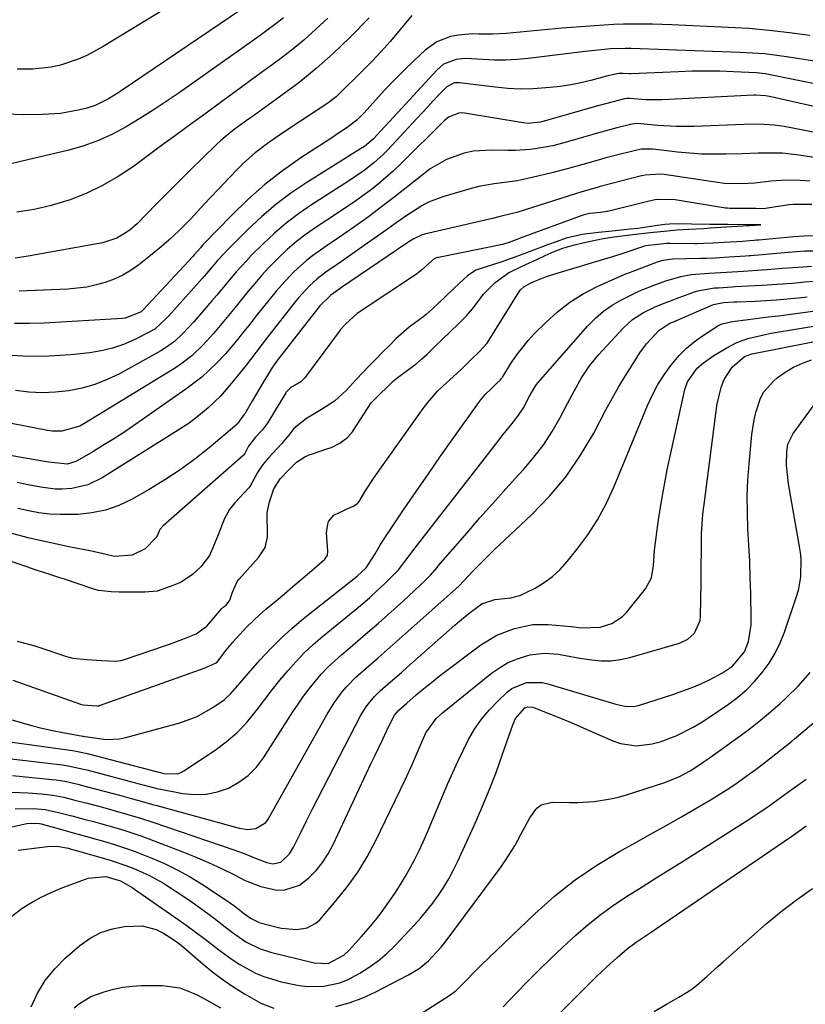
# Model space of a CAD drawing. Units: inches. Extents: x 1870010 to 1875378, y 469795 to 475176.
# Drawn here: x 1870812 to 1871020, y 470339 to 470600 of the extents above; entities that cross this region are included whole.
import ezdxf

# ---------------------------------------------------------------- set-up
doc = ezdxf.new("R2010")
doc.units = ezdxf.units.IN
doc.header["$MEASUREMENT"] = 0
doc.layers.add('7', color=7, linetype='Continuous')
doc.layers.add('8', color=7, linetype='Continuous')

msp = doc.modelspace()

# ---------------------------------------------------------------- linework, layer by layer
at = {"layer": '7', "color": 18}
for points in [[(1870861.7, 470609.88, 1742), (1870834.2, 470593.08, 1742), (1870829.83, 470590.72, 1742), (1870827.55, 470589.73, 1742), (1870822.85, 470588.13, 1742), (1870820.45, 470587.57, 1742), (1870815.53, 470587.08, 1742), (1870814.13, 470587.05, 1742), (1870811.38, 470587.07, 1742)], [(1870882.05, 470600.67, 1738), (1870880.01, 470599.09, 1738), (1870877.93, 470597.55, 1738), (1870875.84, 470596.02, 1738), (1870873.74, 470594.51, 1738), (1870871.63, 470593.01, 1738), (1870854.32, 470580.8, 1738), (1870850.89, 470578.45, 1738), (1870847.42, 470576.15, 1738), (1870843.9, 470573.94, 1738), (1870840.34, 470571.78, 1738), (1870836.68, 470569.84, 1738), (1870832.93, 470568.13, 1738), (1870829.04, 470566.77, 1738), (1870825.06, 470565.63, 1738), (1870806.65, 470561.25, 1738)], [(1870904.78, 470600.7, 1734), (1870899.5, 470595.37, 1734), (1870895.18, 470591.22, 1734), (1870890.72, 470587.23, 1734), (1870886.06, 470583.47, 1734), (1870881.27, 470579.87, 1734), (1870874.03, 470574.71, 1734), (1870872.77, 470573.8, 1734), (1870868.98, 470571.06, 1734), (1870866.54, 470569.14, 1734), (1870865.37, 470568.11, 1734), (1870864.23, 470567.05, 1734), (1870860.34, 470563.28, 1734), (1870857.28, 470560.29, 1734), (1870854.25, 470557.29, 1734), (1870851.23, 470554.27, 1734), (1870848.23, 470551.23, 1734), (1870843.28, 470546.17, 1734), (1870841.27, 470544.37, 1734), (1870837.82, 470542.23, 1734), (1870833.99, 470541, 1734), (1870814.32, 470537.5, 1734), (1870810.85, 470536.99, 1734)], [(1870893.76, 470600.59, 1736), (1870890.62, 470597.63, 1736), (1870887.4, 470594.76, 1736), (1870884.06, 470592.03, 1736), (1870880.63, 470589.4, 1736), (1870877.14, 470586.85, 1736), (1870873.65, 470584.29, 1736), (1870870.16, 470581.74, 1736), (1870866.67, 470579.19, 1736), (1870865.55, 470578.37, 1736), (1870861.5, 470575.41, 1736), (1870857.45, 470572.45, 1736), (1870853.4, 470569.48, 1736), (1870849.36, 470566.52, 1736), (1870842.24, 470561.29, 1736), (1870838.22, 470558.61, 1736), (1870834.06, 470556.19, 1736), (1870829.7, 470554.14, 1736), (1870825.21, 470552.35, 1736), (1870824.84, 470552.22, 1736), (1870820.4, 470550.89, 1736), (1870815.9, 470549.83, 1736), (1870811.33, 470549.15, 1736)], [(1870916.09, 470601.32, 1732), (1870912.6, 470597.12, 1732), (1870910.3, 470594.43, 1732), (1870907.95, 470591.78, 1732), (1870905.52, 470589.21, 1732), (1870903.04, 470586.68, 1732), (1870896.64, 470580.35, 1732), (1870895.97, 470579.73, 1732), (1870893.82, 470578.06, 1732), (1870882.93, 470570.88, 1732), (1870879.51, 470568.56, 1732), (1870877.82, 470567.37, 1732), (1870874.52, 470564.89, 1732), (1870871.42, 470562.18, 1732), (1870869.96, 470560.72, 1732), (1870867.53, 470558.18, 1732), (1870865.01, 470555.52, 1732), (1870862.5, 470552.86, 1732), (1870860.01, 470550.18, 1732), (1870857.52, 470547.5, 1732), (1870854.98, 470544.87, 1732), (1870852.36, 470542.33, 1732), (1870849.61, 470539.93, 1732), (1870846.78, 470537.62, 1732), (1870843.67, 470535.21, 1732), (1870841.59, 470533.76, 1732), (1870839.43, 470532.48, 1732), (1870837.14, 470531.43, 1732), (1870834.77, 470530.53, 1732), (1870832.32, 470529.86, 1732), (1870829.85, 470529.31, 1732), (1870827.34, 470528.97, 1732), (1870824.81, 470528.75, 1732), (1870811.93, 470528.17, 1732)], [(1871029.67, 470588.1, 1728), (1871016.03, 470590.27, 1728), (1871012.81, 470590.72, 1728), (1871009.59, 470591.09, 1728), (1871006.36, 470591.34, 1728), (1871003.12, 470591.51, 1728), (1870974.19, 470592.52, 1728), (1870972.64, 470592.56, 1728), (1870968.77, 470592.44, 1728), (1870964.54, 470592.02, 1728), (1870962.04, 470591.73, 1728), (1870946.88, 470589.9, 1728), (1870943.91, 470589.63, 1728), (1870940.92, 470589.47, 1728), (1870937.94, 470589.48, 1728), (1870934.95, 470589.6, 1728), (1870930.19, 470589.87, 1728), (1870927.81, 470589.61, 1728), (1870924.47, 470588.35, 1728), (1870922.65, 470586.84, 1728), (1870912.3, 470575.61, 1728), (1870911.15, 470574.35, 1728), (1870908.86, 470571.83, 1728), (1870905.84, 470568.5, 1728), (1870903.47, 470566.6, 1728), (1870902.45, 470565.93, 1728), (1870888.19, 470556.99, 1728), (1870884.01, 470554.17, 1728), (1870879.98, 470551.17, 1728), (1870876.16, 470547.91, 1728), (1870872.49, 470544.46, 1728), (1870867.12, 470539.09, 1728), (1870866.25, 470538.19, 1728), (1870864.56, 470536.33, 1728), (1870862.11, 470533.47, 1728), (1870860.46, 470531.58, 1728), (1870851.59, 470521.64, 1728), (1870851.01, 470521.01, 1728), (1870847.86, 470518.17, 1728), (1870846.39, 470517.31, 1728), (1870842.38, 470515.31, 1728), (1870839.56, 470514.08, 1728), (1870836.68, 470513.07, 1728), (1870833.7, 470512.38, 1728), (1870830.67, 470511.89, 1728), (1870825.53, 470511.35, 1728), (1870819.9, 470510.98, 1728), (1870814.29, 470510.88, 1728), (1870808.68, 470511.2, 1728)], [(1871035.97, 470580.56, 1726), (1871009.77, 470585.83, 1726), (1871007.45, 470586.11, 1726), (1871001.33, 470586.38, 1726), (1870997.69, 470586.5, 1726), (1870994.05, 470586.55, 1726), (1870990.41, 470586.5, 1726), (1870986.77, 470586.39, 1726), (1870974.21, 470585.84, 1726), (1870973.69, 470585.83, 1726), (1870972.12, 470585.87, 1726), (1870970.94, 470585.95, 1726), (1870969.71, 470585.69, 1726), (1870968, 470585.25, 1726), (1870963.55, 470584.08, 1726), (1870960.88, 470583.46, 1726), (1870958.2, 470582.91, 1726), (1870955.5, 470582.5, 1726), (1870952.78, 470582.17, 1726), (1870948.18, 470581.84, 1726), (1870944.82, 470581.78, 1726), (1870941.48, 470581.94, 1726), (1870938.13, 470582.26, 1726), (1870928.66, 470583.48, 1726), (1870927.29, 470583.44, 1726), (1870925.32, 470582.42, 1726), (1870923.08, 470580.06, 1726), (1870921.64, 470578.55, 1726), (1870920.21, 470577.03, 1726), (1870917.37, 470573.97, 1726), (1870909.62, 470565.59, 1726), (1870908.46, 470564.41, 1726), (1870906.01, 470562.19, 1726), (1870903.38, 470560.17, 1726), (1870899.27, 470557.37, 1726), (1870889.43, 470551.08, 1726), (1870886.02, 470548.74, 1726), (1870882.72, 470546.27, 1726), (1870879.6, 470543.58, 1726), (1870876.59, 470540.75, 1726), (1870873.56, 470537.71, 1726), (1870872.17, 470536.28, 1726), (1870869.48, 470533.31, 1726), (1870866.9, 470530.24, 1726), (1870864.33, 470527.18, 1726), (1870863.03, 470525.65, 1726), (1870858.27, 470520.08, 1726), (1870855.28, 470516.87, 1726), (1870853.12, 470514.89, 1726), (1870850.76, 470513.18, 1726), (1870849.51, 470512.42, 1726), (1870838.49, 470506.31, 1726), (1870835.29, 470504.76, 1726), (1870832.01, 470503.44, 1726), (1870828.6, 470502.48, 1726), (1870825.12, 470501.76, 1726), (1870821.57, 470501.4, 1726), (1870818.03, 470501.26, 1726), (1870814.49, 470501.46, 1726), (1870810.95, 470501.89, 1726)], [(1871037.23, 470573.86, 1724), (1871010.88, 470579.8, 1724), (1871009.86, 470579.99, 1724), (1871007.26, 470580.16, 1724), (1871006.74, 470580.14, 1724), (1870982.46, 470578.96, 1724), (1870978.13, 470578.96, 1724), (1870973.8, 470579.27, 1724), (1870973.08, 470579.29, 1724), (1870972.41, 470579.18, 1724), (1870967.73, 470577.96, 1724), (1870965.4, 470577.31, 1724), (1870950.79, 470573.19, 1724), (1870950.15, 470573.03, 1724), (1870946.89, 470572.69, 1724), (1870945.59, 470572.83, 1724), (1870930, 470575.41, 1724), (1870929.26, 470575.47, 1724), (1870928.53, 470575.44, 1724), (1870925.8, 470574.31, 1724), (1870924.64, 470573.35, 1724), (1870913.19, 470562.02, 1724), (1870911.22, 470560.15, 1724), (1870909.2, 470558.33, 1724), (1870907.11, 470556.6, 1724), (1870904.98, 470554.92, 1724), (1870902.79, 470553.3, 1724), (1870900.58, 470551.72, 1724), (1870898.33, 470550.18, 1724), (1870896.07, 470548.67, 1724), (1870890.68, 470545.15, 1724), (1870888.03, 470543.3, 1724), (1870885.47, 470541.35, 1724), (1870883.04, 470539.24, 1724), (1870880.69, 470537.03, 1724), (1870878.09, 470534.37, 1724), (1870876.22, 470532.35, 1724), (1870874.41, 470530.28, 1724), (1870872.64, 470528.17, 1724), (1870870.91, 470526.03, 1724), (1870869.17, 470523.9, 1724), (1870867.43, 470521.76, 1724), (1870865.69, 470519.63, 1724), (1870863.49, 470516.99, 1724), (1870860.69, 470513.95, 1724), (1870857.69, 470511.1, 1724), (1870854.42, 470508.59, 1724), (1870852.7, 470507.46, 1724), (1870829.09, 470493.05, 1724), (1870827.98, 470492.46, 1724), (1870823.2, 470491.08, 1724), (1870820.71, 470491.08, 1724), (1870819.47, 470491.24, 1724), (1870796.61, 470495.73, 1724)], [(1871033.48, 470568.22, 1722), (1871014.82, 470571.83, 1722), (1871012.16, 470572.24, 1722), (1871009.47, 470572.43, 1722), (1871006.77, 470572.46, 1722), (1871004.08, 470572.4, 1722), (1870990.94, 470571.88, 1722), (1870986.13, 470571.85, 1722), (1870981.32, 470572.15, 1722), (1870976.81, 470572.58, 1722), (1870975.62, 470572.63, 1722), (1870974.53, 470572.51, 1722), (1870973.99, 470572.39, 1722), (1870973.72, 470572.32, 1722), (1870970.43, 470571.47, 1722), (1870968.51, 470570.97, 1722), (1870964.7, 470569.92, 1722), (1870962.8, 470569.37, 1722), (1870957.3, 470567.77, 1722), (1870953.41, 470566.76, 1722), (1870951.45, 470566.36, 1722), (1870947.49, 470565.74, 1722), (1870943.5, 470565.48, 1722), (1870941.49, 470565.48, 1722), (1870937.29, 470565.6, 1722), (1870932.35, 470565.29, 1722), (1870929.94, 470564.77, 1722), (1870925.25, 470563.12, 1722), (1870920.95, 470560.68, 1722), (1870917.1, 470557.67, 1722), (1870914.22, 470555.34, 1722), (1870911.32, 470553.04, 1722), (1870908.37, 470550.79, 1722), (1870904.55, 470547.95, 1722), (1870901.85, 470546, 1722), (1870899.13, 470544.07, 1722), (1870896.38, 470542.18, 1722), (1870893.62, 470540.31, 1722), (1870890.06, 470537.85, 1722), (1870888.22, 470536.43, 1722), (1870884.79, 470533.31, 1722), (1870881.6, 470529.93, 1722), (1870880.08, 470528.17, 1722), (1870878.59, 470526.38, 1722), (1870875.16, 470522.1, 1722), (1870872.74, 470519.05, 1722), (1870871.54, 470517.52, 1722), (1870869.13, 470514.47, 1722), (1870866.58, 470511.54, 1722), (1870864.24, 470509.08, 1722), (1870862.33, 470507.22, 1722), (1870860.36, 470505.44, 1722), (1870858.28, 470503.78, 1722), (1870856.14, 470502.2, 1722), (1870841.99, 470492.35, 1722), (1870839.41, 470490.6, 1722), (1870836.8, 470488.9, 1722), (1870834.15, 470487.25, 1722), (1870831.48, 470485.65, 1722), (1870827.35, 470483.25, 1722), (1870826.71, 470482.93, 1722), (1870824.64, 470482.37, 1722), (1870819.77, 470482.85, 1722), (1870812.43, 470484.12, 1722), (1870808.2, 470484.87, 1722)], [(1871021.64, 470557.34, 1718), (1871019.07, 470557.53, 1718), (1871016.5, 470557.61, 1718), (1871013.93, 470557.53, 1718), (1871011.37, 470557.34, 1718), (1871007.02, 470556.88, 1718), (1871003.52, 470556.63, 1718), (1870998.87, 470556.76, 1718), (1870997.71, 470556.9, 1718), (1870982.99, 470559.12, 1718), (1870981.96, 470559.25, 1718), (1870977.94, 470558.99, 1718), (1870976.98, 470558.77, 1718), (1870965.98, 470555.95, 1718), (1870965.16, 470555.73, 1718), (1870961.12, 470554.53, 1718), (1870959.5, 470554.02, 1718), (1870943.89, 470549.09, 1718), (1870943.1, 470548.86, 1718), (1870939.09, 470547.87, 1718), (1870937.48, 470547.5, 1718), (1870919.44, 470543.29, 1718), (1870918.8, 470543.11, 1718), (1870916.4, 470542.02, 1718), (1870915.28, 470541.32, 1718), (1870914.72, 470540.96, 1718), (1870897.41, 470529.18, 1718), (1870894.55, 470527.19, 1718), (1870891.63, 470524.34, 1718), (1870880.37, 470509.81, 1718), (1870880.16, 470509.54, 1718), (1870879.75, 470508.98, 1718), (1870878.79, 470507.56, 1718), (1870876.45, 470503.71, 1718), (1870874.68, 470500.73, 1718), (1870873.8, 470499.24, 1718), (1870871.73, 470495.68, 1718), (1870871.61, 470495.49, 1718), (1870870.95, 470494.69, 1718), (1870869.88, 470493.22, 1718), (1870869.68, 470492.92, 1718), (1870869.61, 470492.86, 1718), (1870862.32, 470486.7, 1718), (1870858.52, 470483.67, 1718), (1870854.62, 470480.8, 1718), (1870850.56, 470478.15, 1718), (1870846.4, 470475.65, 1718), (1870841.69, 470473.01, 1718), (1870838.32, 470471.42, 1718), (1870834.84, 470470.17, 1718), (1870831.23, 470469.43, 1718), (1870827.52, 470469.03, 1718), (1870822.8, 470468.97, 1718), (1870819.98, 470469.12, 1718), (1870817.17, 470469.48, 1718), (1870814.38, 470469.97, 1718), (1870811.61, 470470.58, 1718)], [(1871022.15, 470551.15, 1716), (1871017.26, 470551.19, 1716), (1871016.07, 470551.06, 1716), (1871009.82, 470550.13, 1716), (1871009.19, 470550.07, 1716), (1871007.29, 470550.08, 1716), (1871003.64, 470550.12, 1716), (1871000.41, 470550.14, 1716), (1870999.73, 470550.19, 1716), (1870999.39, 470550.23, 1716), (1870999.23, 470550.25, 1716), (1870985.93, 470552.43, 1716), (1870980.96, 470552.5, 1716), (1870978.61, 470552, 1716), (1870967.91, 470549.35, 1716), (1870967.77, 470549.32, 1716), (1870967.34, 470549.23, 1716), (1870966.07, 470549.08, 1716), (1870963.29, 470548.78, 1716), (1870962.05, 470548.53, 1716), (1870961.78, 470548.44, 1716), (1870961.65, 470548.4, 1716), (1870944.8, 470542.25, 1716), (1870944.13, 470542.01, 1716), (1870941.58, 470541.06, 1716), (1870940.64, 470540.74, 1716), (1870940.13, 470540.61, 1716), (1870923.09, 470537.16, 1716), (1870922.84, 470537.11, 1716), (1870922.1, 470536.86, 1716), (1870919.73, 470534.86, 1716), (1870918.64, 470533.81, 1716), (1870918.11, 470533.35, 1716), (1870917.83, 470533.13, 1716), (1870917.68, 470533.03, 1716), (1870917.54, 470532.93, 1716), (1870901.57, 470522.32, 1716), (1870898.48, 470519.45, 1716), (1870897.17, 470518.01, 1716), (1870897.06, 470517.87, 1716), (1870888.11, 470505.81, 1716), (1870887.65, 470505.24, 1716), (1870886.59, 470504.21, 1716), (1870883.91, 470502.54, 1716), (1870882.74, 470501.45, 1716), (1870882.63, 470501.27, 1716), (1870877.84, 470493.4, 1716), (1870877.45, 470492.8, 1716), (1870876.36, 470491.4, 1716), (1870874.63, 470489.51, 1716), (1870872.75, 470487.15, 1716), (1870871.76, 470485.21, 1716), (1870871.41, 470484.77, 1716), (1870871.21, 470484.57, 1716), (1870850.15, 470465.96, 1716), (1870849.24, 470464.99, 1716), (1870848.6, 470463.54, 1716), (1870848.17, 470462.84, 1716), (1870845.34, 470459.91, 1716), (1870841.93, 470458.25, 1716), (1870837.18, 470457.86, 1716), (1870834.97, 470458.41, 1716), (1870830.78, 470459.34, 1716), (1870825.58, 470460.37, 1716), (1870821.93, 470461.12, 1716), (1870818.29, 470461.91, 1716), (1870814.67, 470462.77, 1716), (1870810.01, 470463.94, 1716)], [(1870811.38, 470435.46, 1714), (1870816.11, 470434.18, 1714), (1870817.15, 470433.83, 1714), (1870817.68, 470433.65, 1714), (1870824.45, 470431.38, 1714), (1870826.2, 470430.92, 1714), (1870829.95, 470430.54, 1714), (1870833.73, 470430.26, 1714), (1870837.5, 470430.08, 1714), (1870838.93, 470430.31, 1714), (1870839.83, 470430.57, 1714), (1870850.97, 470434.34, 1714), (1870851.77, 470434.62, 1714), (1870855.33, 470435.99, 1714), (1870858.87, 470437.38, 1714), (1870861.65, 470439.38, 1714), (1870865.63, 470444.08, 1714), (1870865.75, 470444.21, 1714), (1870866.02, 470444.45, 1714), (1870866.78, 470444.94, 1714), (1870866.82, 470444.97, 1714), (1870867.76, 470446.28, 1714), (1870868.54, 470448.45, 1714), (1870869.78, 470451.24, 1714), (1870870.22, 470451.8, 1714), (1870875.39, 470457.64, 1714), (1870875.79, 470458.11, 1714), (1870877.17, 470460.24, 1714), (1870877.77, 470463, 1714), (1870877.79, 470464.14, 1714), (1870877.65, 470468.85, 1714), (1870877.66, 470469.51, 1714), (1870878.34, 470472.36, 1714), (1870879.5, 470475.81, 1714), (1870881.17, 470478.42, 1714), (1870883.32, 470480.76, 1714), (1870885.49, 470482.85, 1714), (1870887.68, 470484.26, 1714), (1870888.81, 470484.8, 1714), (1870889.41, 470485.01, 1714), (1870893.79, 470486.46, 1714), (1870894.73, 470486.8, 1714), (1870896.99, 470487.88, 1714), (1870899.02, 470489.4, 1714), (1870900.29, 470490.9, 1714), (1870900.63, 470491.39, 1714), (1870905.31, 470498.64, 1714), (1870905.59, 470499, 1714), (1870907.26, 470500.54, 1714), (1870909.84, 470503.12, 1714), (1870911.21, 470504.44, 1714), (1870912.11, 470505.16, 1714), (1870916.57, 470508.5, 1714), (1870917.09, 470508.89, 1714), (1870918.6, 470510.14, 1714), (1870920.03, 470511.44, 1714), (1870922.27, 470513.66, 1714), (1870924.07, 470515.43, 1714), (1870926.38, 470517.64, 1714), (1870928.22, 470519.39, 1714), (1870930.49, 470521.61, 1714), (1870932.23, 470523.6, 1714), (1870935.04, 470527.37, 1714), (1870938.11, 470530.53, 1714), (1870941.73, 470533.07, 1714), (1870945.35, 470534.81, 1714), (1870949.17, 470536.63, 1714), (1870951.42, 470537.7, 1714), (1870953.77, 470538.75, 1714), (1870956.1, 470539.57, 1714), (1870959.22, 470540.48, 1714), (1870961.43, 470541.02, 1714), (1870966.33, 470542.04, 1714), (1870969.74, 470542.65, 1714), (1870974.57, 470543.22, 1714), (1870979.25, 470543.72, 1714), (1870983.81, 470544.21, 1714), (1870986.37, 470544.46, 1714), (1870989.5, 470544.67, 1714), (1870993.53, 470544.86, 1714), (1870995.23, 470544.96, 1714), (1870999.31, 470545.22, 1714), (1871004.04, 470545.52, 1714), (1871005.65, 470545.62, 1714), (1871008.56, 470545.8, 1714), (1871007.01, 470545.81, 1714), (1871004.83, 470545.82, 1714), (1870999.84, 470545.86, 1714), (1870995.12, 470545.89, 1714), (1870990.23, 470546, 1714), (1870985.63, 470546.1, 1714), (1870983.18, 470545.88, 1714), (1870980.6, 470545.49, 1714), (1870975.98, 470544.86, 1714), (1870973.98, 470544.65, 1714), (1870970.76, 470544.31, 1714), (1870968.34, 470544.05, 1714), (1870965.6, 470543.76, 1714), (1870961.26, 470543.26, 1714), (1870956.94, 470542.24, 1714), (1870954.6, 470541.4, 1714), (1870952.05, 470540.46, 1714), (1870947.84, 470538.9, 1714), (1870943.36, 470537.24, 1714), (1870939.67, 470535.91, 1714), (1870937.69, 470535.31, 1714), (1870933.04, 470533.74, 1714), (1870930.8, 470532.3, 1714), (1870928.69, 470530.32, 1714), (1870927.01, 470528.71, 1714), (1870924.92, 470526.71, 1714), (1870921.55, 470523.5, 1714), (1870919.87, 470522.04, 1714), (1870919, 470521.35, 1714), (1870915.36, 470518.66, 1714), (1870911.84, 470515.54, 1714), (1870910.23, 470513.93, 1714), (1870908.21, 470511.91, 1714), (1870906.59, 470510.3, 1714), (1870904.57, 470508.27, 1714), (1870901.4, 470504.86, 1714), (1870898.66, 470501.83, 1714), (1870895.52, 470499.05, 1714), (1870892.1, 470496.86, 1714), (1870888.13, 470494.48, 1714), (1870884.8, 470491.81, 1714), (1870883.4, 470490.06, 1714), (1870881.46, 470487.75, 1714), (1870878.13, 470484.13, 1714), (1870876.52, 470482.28, 1714), (1870875.12, 470480.13, 1714), (1870873.18, 470476.47, 1714), (1870872.86, 470476.1, 1714), (1870869.13, 470472.06, 1714), (1870867.73, 470470.35, 1714), (1870866.34, 470467.96, 1714), (1870864.74, 470463.58, 1714), (1870863.29, 470460.18, 1714), (1870862.43, 470458.1, 1714), (1870860.11, 470455.1, 1714), (1870857.86, 470453.12, 1714), (1870854.85, 470451.08, 1714), (1870852.94, 470450.24, 1714), (1870848.51, 470448.69, 1714), (1870845.26, 470448.41, 1714), (1870839.67, 470448.4, 1714), (1870839.25, 470448.4, 1714), (1870838.41, 470448.41, 1714), (1870836.31, 470448.52, 1714), (1870833, 470448.88, 1714), (1870831.46, 470449.3, 1714), (1870823.98, 470451.83, 1714), (1870822.73, 470452.25, 1714), (1870818.96, 470453.47, 1714), (1870816.45, 470454.28, 1714), (1870813.95, 470455.11, 1714), (1870799.72, 470459.95, 1714)], [(1870810.28, 470425.11, 1716), (1870828.17, 470418.73, 1716), (1870828.78, 470418.56, 1716), (1870830.07, 470418.42, 1716), (1870832.52, 470418.26, 1716), (1870833.01, 470418.32, 1716), (1870833.33, 470418.41, 1716), (1870833.48, 470418.46, 1716), (1870861.03, 470428.3, 1716), (1870862.22, 470428.75, 1716), (1870864.36, 470429.78, 1716), (1870866.86, 470433.03, 1716), (1870868.6, 470435.13, 1716), (1870869.5, 470436.15, 1716), (1870872.33, 470439.2, 1716), (1870875.64, 470442.37, 1716), (1870877.37, 470443.88, 1716), (1870880.07, 470446.13, 1716), (1870882.29, 470448, 1716), (1870884.5, 470449.87, 1716), (1870886.7, 470451.76, 1716), (1870888.9, 470453.66, 1716), (1870892.95, 470457.19, 1716), (1870893.68, 470458.19, 1716), (1870893.73, 470458.37, 1716), (1870893.79, 470459.13, 1716), (1870893.78, 470459.32, 1716), (1870893.47, 470464.15, 1716), (1870893.74, 470466.41, 1716), (1870894, 470467.14, 1716), (1870895.41, 470468.82, 1716), (1870899.91, 470470.94, 1716), (1870900.37, 470471.15, 1716), (1870901.64, 470471.95, 1716), (1870902.07, 470472.48, 1716), (1870903.9, 470475.44, 1716), (1870905.88, 470478.55, 1716), (1870907.97, 470481.58, 1716), (1870919.06, 470497.11, 1716), (1870920.27, 470498.7, 1716), (1870922.9, 470501.67, 1716), (1870924.32, 470503.06, 1716), (1870926.98, 470505.49, 1716), (1870929.28, 470507.59, 1716), (1870931.73, 470509.98, 1716), (1870933.94, 470512.09, 1716), (1870936.04, 470514.43, 1716), (1870936.49, 470515.11, 1716), (1870944.42, 470527.9, 1716), (1870944.51, 470528.03, 1716), (1870944.89, 470528.52, 1716), (1870945.83, 470529.41, 1716), (1870948.22, 470530.68, 1716), (1870951.74, 470532.12, 1716), (1870953.72, 470532.69, 1716), (1870968.08, 470537.01, 1716), (1870968.59, 470537.16, 1716), (1870969.59, 470537.47, 1716), (1870972.09, 470538.28, 1716), (1870977.54, 470540.17, 1716), (1870977.7, 470540.22, 1716), (1870978.01, 470540.31, 1716), (1870978.81, 470540.44, 1716), (1870980.46, 470540.62, 1716), (1870983.64, 470540.92, 1716), (1870984.45, 470540.93, 1716), (1870991.09, 470540.88, 1716), (1870991.69, 470540.87, 1716), (1870993.48, 470540.9, 1716), (1870995.86, 470541.01, 1716), (1870998.85, 470541.2, 1716), (1871003.71, 470541.5, 1716), (1871005.56, 470541.63, 1716), (1871006.8, 470541.73, 1716), (1871007.42, 470541.79, 1716), (1871008.04, 470541.84, 1716), (1871017.35, 470542.69, 1716), (1871020.08, 470542.86, 1716), (1871022.73, 470542.99, 1716)], [(1870802.89, 470416.59, 1718), (1870812.45, 470413.83, 1718), (1870815.2, 470413.08, 1718), (1870817.96, 470412.39, 1718), (1870820.74, 470411.78, 1718), (1870823.53, 470411.23, 1718), (1870828.82, 470410.26, 1718), (1870828.98, 470410.23, 1718), (1870829.29, 470410.17, 1718), (1870830.08, 470410.03, 1718), (1870835.02, 470409.35, 1718), (1870838.49, 470409.53, 1718), (1870840.21, 470409.88, 1718), (1870854.57, 470413.76, 1718), (1870859.11, 470415.41, 1718), (1870863.31, 470417.8, 1718), (1870866.28, 470419.91, 1718), (1870868.08, 470421.57, 1718), (1870870.49, 470424.37, 1718), (1870872.11, 470426.24, 1718), (1870875.77, 470430.41, 1718), (1870878.49, 470433.34, 1718), (1870881.31, 470436.17, 1718), (1870884.28, 470438.84, 1718), (1870887.35, 470441.4, 1718), (1870901.53, 470452.61, 1718), (1870903.92, 470454.89, 1718), (1870906.36, 470458.6, 1718), (1870907.77, 470461.02, 1718), (1870909.28, 470463.38, 1718), (1870914.05, 470470.46, 1718), (1870917.23, 470475.14, 1718), (1870920.44, 470479.81, 1718), (1870923.69, 470484.46, 1718), (1870926.97, 470489.08, 1718), (1870934.28, 470499.33, 1718), (1870934.68, 470499.85, 1718), (1870935.54, 470500.84, 1718), (1870937.05, 470502.31, 1718), (1870938.64, 470503.83, 1718), (1870939.48, 470504.63, 1718), (1870939.83, 470505.04, 1718), (1870939.99, 470505.27, 1718), (1870940.07, 470505.38, 1718), (1870942.5, 470509.28, 1718), (1870943.86, 470511.3, 1718), (1870946.87, 470515.09, 1718), (1870948.52, 470516.88, 1718), (1870951.55, 470519.94, 1718), (1870954.66, 470522.75, 1718), (1870957.95, 470525.31, 1718), (1870961.49, 470527.49, 1718), (1870965.21, 470529.43, 1718), (1870972.18, 470532.57, 1718), (1870972.55, 470532.73, 1718), (1870973.31, 470533.02, 1718), (1870975.22, 470533.69, 1718), (1870981.23, 470535.97, 1718), (1870981.73, 470536.14, 1718), (1870982.73, 470536.43, 1718), (1870985.31, 470536.78, 1718), (1870992.76, 470536.93, 1718), (1870993.23, 470536.94, 1718), (1870994.16, 470536.96, 1718), (1870996.49, 470537.05, 1718), (1871000.22, 470537.29, 1718), (1871004.54, 470537.58, 1718), (1871005.51, 470537.65, 1718), (1871005.99, 470537.69, 1718), (1871015.84, 470538.51, 1718), (1871018.06, 470538.71, 1718), (1871020.29, 470538.87, 1718), (1871023.2, 470538.93, 1718)], [(1870806.03, 470404.65, 1722), (1870823.31, 470402.61, 1722), (1870824.96, 470402.37, 1722), (1870829.03, 470401.5, 1722), (1870829.84, 470401.29, 1722), (1870843.74, 470397.63, 1722), (1870845.18, 470397.25, 1722), (1870848.78, 470396.3, 1722), (1870849.51, 470396.15, 1722), (1870855.35, 470395.04, 1722), (1870858.46, 470394.74, 1722), (1870861.52, 470394.82, 1722), (1870864.52, 470395.47, 1722), (1870867.47, 470396.49, 1722), (1870870.2, 470398.03, 1722), (1870872.69, 470399.84, 1722), (1870874.84, 470402.05, 1722), (1870876.75, 470404.53, 1722), (1870884.49, 470416.66, 1722), (1870885.88, 470418.75, 1722), (1870887.31, 470420.8, 1722), (1870888.82, 470422.79, 1722), (1870890.38, 470424.76, 1722), (1870892.02, 470426.64, 1722), (1870893.73, 470428.46, 1722), (1870897.41, 470431.84, 1722), (1870900.41, 470434.35, 1722), (1870903.81, 470437.24, 1722), (1870907.18, 470440.16, 1722), (1870910.51, 470443.13, 1722), (1870913.81, 470446.13, 1722), (1870919.62, 470451.47, 1722), (1870921.02, 470452.9, 1722), (1870922.74, 470454.93, 1722), (1870923.17, 470455.44, 1722), (1870930.7, 470464.18, 1722), (1870934.09, 470468.08, 1722), (1870937.51, 470471.96, 1722), (1870940.97, 470475.8, 1722), (1870944.45, 470479.62, 1722), (1870945.86, 470481.15, 1722), (1870948.53, 470484.29, 1722), (1870951.02, 470487.54, 1722), (1870953.24, 470490.98, 1722), (1870955.3, 470494.54, 1722), (1870957.34, 470498.42, 1722), (1870959.18, 470501.83, 1722), (1870961.09, 470505.2, 1722), (1870963.21, 470508.42, 1722), (1870965.66, 470511.4, 1722), (1870972.1, 470518.43, 1722), (1870974.61, 470520.72, 1722), (1870977.49, 470522.53, 1722), (1870980.41, 470524.01, 1722), (1870981.22, 470524.31, 1722), (1870983.71, 470525.28, 1722), (1870985.37, 470525.92, 1722), (1870986.2, 470526.23, 1722), (1870991.04, 470528, 1722), (1870991.93, 470528.29, 1722), (1870996.33, 470529.07, 1722), (1870997.34, 470529.12, 1722), (1871001.04, 470529.35, 1722), (1871001.89, 470529.41, 1722), (1871005.21, 470529.58, 1722), (1871008.96, 470529.8, 1722), (1871012.81, 470530.04, 1722), (1871017.04, 470530.37, 1722), (1871020.15, 470530.65, 1722), (1871022.76, 470530.87, 1722)], [(1870810.2, 470399.77, 1724), (1870820.57, 470398.77, 1724), (1870821.73, 470398.63, 1724), (1870824.03, 470398.27, 1724), (1870827.45, 470397.51, 1724), (1870829.71, 470396.93, 1724), (1870838.87, 470394.49, 1724), (1870841.27, 470393.84, 1724), (1870843.67, 470393.17, 1724), (1870847.27, 470392.16, 1724), (1870848.47, 470391.82, 1724), (1870870.28, 470385.82, 1724), (1870872.47, 470385.5, 1724), (1870874.68, 470385.74, 1724), (1870877.35, 470387.38, 1724), (1870878, 470388.25, 1724), (1870893.58, 470416.08, 1724), (1870895.45, 470419.1, 1724), (1870897.58, 470421.95, 1724), (1870898.73, 470423.3, 1724), (1870901.21, 470425.85, 1724), (1870904.68, 470428.89, 1724), (1870907.1, 470430.98, 1724), (1870909.52, 470433.09, 1724), (1870911.91, 470435.2, 1724), (1870914.31, 470437.33, 1724), (1870928.5, 470450.04, 1724), (1870928.86, 470450.39, 1724), (1870929.54, 470451.14, 1724), (1870929.89, 470451.51, 1724), (1870932.32, 470454.04, 1724), (1870935.13, 470456.9, 1724), (1870938.02, 470459.69, 1724), (1870947.83, 470468.92, 1724), (1870952.57, 470473.86, 1724), (1870956.96, 470479.07, 1724), (1870960.81, 470484.69, 1724), (1870964.29, 470490.59, 1724), (1870967.52, 470496.72, 1724), (1870969.16, 470499.74, 1724), (1870970.85, 470502.72, 1724), (1870972.62, 470505.67, 1724), (1870974.44, 470508.58, 1724), (1870976.54, 470511.84, 1724), (1870978.28, 470514.26, 1724), (1870981.54, 470517.82, 1724), (1870984.49, 470519.72, 1724), (1870985.15, 470519.98, 1724), (1870985.7, 470520.2, 1724), (1870985.97, 470520.32, 1724), (1870986.25, 470520.43, 1724), (1870996.09, 470524.71, 1724), (1870998.74, 470525.21, 1724), (1871001.42, 470525.34, 1724), (1871002.28, 470525.37, 1724), (1871007.11, 470525.59, 1724), (1871009.95, 470525.74, 1724), (1871012.8, 470525.93, 1724), (1871015.63, 470526.18, 1724), (1871018.47, 470526.47, 1724), (1871020.85, 470526.73, 1724)], [(1870809.82, 470395.36, 1726), (1870814.19, 470395.18, 1726), (1870817.85, 470394.92, 1726), (1870820.82, 470394.58, 1726), (1870823.76, 470394.02, 1726), (1870826.68, 470393.31, 1726), (1870829.58, 470392.56, 1726), (1870834.01, 470391.37, 1726), (1870837.38, 470390.44, 1726), (1870840.74, 470389.5, 1726), (1870844.08, 470388.49, 1726), (1870847.4, 470387.41, 1726), (1870869.16, 470379.98, 1726), (1870872, 470378.95, 1726), (1870874.78, 470377.8, 1726), (1870877.58, 470376.71, 1726), (1870879.16, 470376.4, 1726), (1870881.34, 470376.86, 1726), (1870883.6, 470379.07, 1726), (1870884.65, 470380.77, 1726), (1870886.68, 470384.87, 1726), (1870888.15, 470387.83, 1726), (1870889.64, 470390.78, 1726), (1870891.13, 470393.72, 1726), (1870892.64, 470396.66, 1726), (1870902.42, 470415.6, 1726), (1870902.93, 470416.53, 1726), (1870904.09, 470418.31, 1726), (1870906.15, 470420.75, 1726), (1870907.69, 470422.22, 1726), (1870910.43, 470424.61, 1726), (1870913.32, 470427.14, 1726), (1870914.76, 470428.41, 1726), (1870927.44, 470439.64, 1726), (1870928.69, 470440.72, 1726), (1870931.24, 470442.81, 1726), (1870934.59, 470445.32, 1726), (1870938.09, 470446.45, 1726), (1870942.27, 470446.9, 1726), (1870944.92, 470447.65, 1726), (1870946.2, 470448.21, 1726), (1870948.72, 470449.51, 1726), (1870951.11, 470450.95, 1726), (1870953.36, 470452.56, 1726), (1870955.4, 470454.44, 1726), (1870957.28, 470456.51, 1726), (1870959.84, 470459.68, 1726), (1870962.7, 470463.58, 1726), (1870965.33, 470467.62, 1726), (1870967.6, 470471.86, 1726), (1870969.64, 470476.25, 1726), (1870978.55, 470497.9, 1726), (1870979.84, 470500.71, 1726), (1870981.28, 470503.43, 1726), (1870982.93, 470506.02, 1726), (1870984.74, 470508.53, 1726), (1870986.98, 470511.18, 1726), (1870988.87, 470513.09, 1726), (1870990.93, 470514.81, 1726), (1870993.12, 470516.41, 1726), (1870997.19, 470519.04, 1726), (1870998.26, 470519.53, 1726), (1871001.13, 470520.19, 1726), (1871005.27, 470520.7, 1726), (1871007.93, 470521.02, 1726), (1871010.59, 470521.36, 1726), (1871013.25, 470521.71, 1726), (1871015.91, 470522.06, 1726), (1871023.63, 470523.1, 1726)], [(1870810.89, 470390.97, 1728), (1870815.64, 470391.05, 1728), (1870818.79, 470390.75, 1728), (1870822.36, 470390.02, 1728), (1870825.91, 470389.12, 1728), (1870829.44, 470388.17, 1728), (1870831.6, 470387.58, 1728), (1870833.49, 470387.06, 1728), (1870837.27, 470385.99, 1728), (1870839.96, 470385.19, 1728), (1870844.21, 470383.77, 1728), (1870846.32, 470382.99, 1728), (1870855.05, 470379.65, 1728), (1870858.6, 470378.22, 1728), (1870862.12, 470376.73, 1728), (1870865.59, 470375.12, 1728), (1870869.03, 470373.44, 1728), (1870871.89, 470371.99, 1728), (1870875.97, 470370.34, 1728), (1870880.28, 470369.43, 1728), (1870882.39, 470369.46, 1728), (1870886.23, 470370.71, 1728), (1870888.77, 470372.67, 1728), (1870890.68, 470374.65, 1728), (1870892.41, 470376.76, 1728), (1870893.89, 470379.06, 1728), (1870895.2, 470381.48, 1728), (1870905.28, 470403.07, 1728), (1870906.29, 470405.2, 1728), (1870908.33, 470409.46, 1728), (1870909.36, 470411.58, 1728), (1870911.13, 470415.18, 1728), (1870911.48, 470415.79, 1728), (1870912.61, 470417.14, 1728), (1870914.73, 470419, 1728), (1870917.21, 470421.18, 1728), (1870918.71, 470422.45, 1728), (1870921.76, 470424.93, 1728), (1870923.32, 470426.12, 1728), (1870934.36, 470434.41, 1728), (1870938.6, 470437.02, 1728), (1870943.25, 470438.8, 1728), (1870948.14, 470439.81, 1728), (1870952.18, 470439.86, 1728), (1870954.22, 470439.69, 1728), (1870958.28, 470439.3, 1728), (1870961.01, 470438.99, 1728), (1870965.97, 470439.16, 1728), (1870969.13, 470440.11, 1728), (1870971.81, 470441.87, 1728), (1870972.96, 470443.04, 1728), (1870978.05, 470449.28, 1728), (1870979.57, 470452.17, 1728), (1870980.13, 470455.46, 1728), (1870980.37, 470459.44, 1728), (1870980.47, 470460.23, 1728), (1870981.5, 470467.56, 1728), (1870982.18, 470472.01, 1728), (1870982.93, 470476.44, 1728), (1870983.79, 470480.85, 1728), (1870984.71, 470485.26, 1728), (1870988.47, 470502.11, 1728), (1870989.17, 470504.21, 1728), (1870991.76, 470507.8, 1728), (1870993.41, 470509.25, 1728), (1870996.12, 470511.15, 1728), (1870999.43, 470513.13, 1728), (1871002.23, 470514.56, 1728), (1871005.19, 470515.63, 1728), (1871009.78, 470516.74, 1728), (1871011.34, 470517.03, 1728), (1871026.37, 470519.56, 1728)], [(1870811.64, 470380.01, 1732), (1870819.45, 470381.02, 1732), (1870821.91, 470381.06, 1732), (1870825.05, 470380.5, 1732), (1870825.73, 470380.3, 1732), (1870826.08, 470380.2, 1732), (1870826.42, 470380.11, 1732), (1870833.96, 470377.97, 1732), (1870836.07, 470377.34, 1732), (1870840.25, 470375.93, 1732), (1870842.31, 470375.15, 1732), (1870846.33, 470373.36, 1732), (1870850.17, 470371.22, 1732), (1870851.03, 470370.69, 1732), (1870853.31, 470369.24, 1732), (1870855.57, 470367.76, 1732), (1870857.8, 470366.22, 1732), (1870860, 470364.64, 1732), (1870862.27, 470362.97, 1732), (1870863.71, 470361.9, 1732), (1870866.56, 470359.73, 1732), (1870868.54, 470358.17, 1732), (1870872.06, 470355.75, 1732), (1870875.87, 470353.84, 1732), (1870877.21, 470353.38, 1732), (1870878.58, 470352.98, 1732), (1870890.17, 470350.11, 1732), (1870893.86, 470349.96, 1732), (1870897.98, 470352.15, 1732), (1870899.43, 470353.52, 1732), (1870902.63, 470357.06, 1732), (1870904.53, 470359.24, 1732), (1870906.38, 470361.46, 1732), (1870908.16, 470363.75, 1732), (1870910.26, 470366.63, 1732), (1870911.7, 470368.75, 1732), (1870913.09, 470370.9, 1732), (1870914.4, 470373.11, 1732), (1870915.65, 470375.35, 1732), (1870916.83, 470377.63, 1732), (1870917.97, 470379.93, 1732), (1870919.04, 470382.26, 1732), (1870920.08, 470384.61, 1732), (1870925.63, 470397.66, 1732), (1870926.92, 470400.61, 1732), (1870928.26, 470403.54, 1732), (1870929.66, 470406.43, 1732), (1870931.1, 470409.31, 1732), (1870932.71, 470412.07, 1732), (1870934.49, 470414.7, 1732), (1870936.53, 470417.14, 1732), (1870938.73, 470419.45, 1732), (1870941.43, 470421.99, 1732), (1870942.55, 470422.88, 1732), (1870946.45, 470424.5, 1732), (1870950.75, 470424.46, 1732), (1870952.16, 470424.14, 1732), (1870970.14, 470418.76, 1732), (1870972.5, 470418.23, 1732), (1870974.9, 470418.12, 1732), (1870975.68, 470418.25, 1732), (1870976.46, 470418.45, 1732), (1870985.02, 470421.2, 1732), (1870989.2, 470422.68, 1732), (1870991.25, 470423.51, 1732), (1870994.81, 470425.1, 1732), (1870998.47, 470427.04, 1732), (1871001.08, 470428.78, 1732), (1871004.3, 470432.58, 1732), (1871005.31, 470435.37, 1732), (1871006.04, 470439.74, 1732), (1871006.08, 470441.23, 1732), (1871005.93, 470448.08, 1732), (1871005.81, 470452.37, 1732), (1871005.66, 470456.66, 1732), (1871005.45, 470460.94, 1732), (1871005.2, 470465.22, 1732), (1871005.04, 470469.5, 1732), (1871005, 470473.78, 1732), (1871005.18, 470478.06, 1732), (1871005.49, 470482.33, 1732), (1871006.24, 470490.17, 1732), (1871006.82, 470494.12, 1732), (1871007.25, 470496.06, 1732), (1871008.48, 470499.81, 1732), (1871009.39, 470501.5, 1732), (1871011.97, 470504.38, 1732), (1871012.95, 470505.19, 1732), (1871015.06, 470506.72, 1732), (1871017.26, 470508.06, 1732), (1871019.62, 470509.13, 1732), (1871022.07, 470510, 1732)], [(1870809.95, 470362.49, 1734), (1870812.76, 470364.6, 1734), (1870815.24, 470366.13, 1734), (1870817.78, 470367.54, 1734), (1870820.41, 470368.78, 1734), (1870823.09, 470369.91, 1734), (1870830.22, 470372.62, 1734), (1870834.92, 470373.06, 1734), (1870838.8, 470371.86, 1734), (1870841.89, 470370.08, 1734), (1870843.38, 470369.09, 1734), (1870854.06, 470361.67, 1734), (1870856.49, 470359.95, 1734), (1870858.9, 470358.2, 1734), (1870861.28, 470356.4, 1734), (1870863.64, 470354.58, 1734), (1870864.54, 470353.86, 1734), (1870868.42, 470351.03, 1734), (1870870.44, 470349.74, 1734), (1870874.63, 470347.43, 1734), (1870876.81, 470346.48, 1734), (1870881.37, 470345.08, 1734), (1870886.18, 470344.1, 1734), (1870888.35, 470343.86, 1734), (1870892.74, 470343.97, 1734), (1870897, 470344.88, 1734), (1870899.02, 470345.68, 1734), (1870902.29, 470347.4, 1734), (1870904.78, 470348.98, 1734), (1870907.17, 470350.69, 1734), (1870909.4, 470352.61, 1734), (1870911.52, 470354.66, 1734), (1870916.69, 470360.13, 1734), (1870918.4, 470362.03, 1734), (1870920.06, 470363.98, 1734), (1870921.63, 470366, 1734), (1870923.13, 470368.07, 1734), (1870924.53, 470370.22, 1734), (1870925.86, 470372.4, 1734), (1870927.06, 470374.66, 1734), (1870928.19, 470376.95, 1734), (1870932.6, 470386.56, 1734), (1870934.65, 470391.21, 1734), (1870936.6, 470395.9, 1734), (1870938.41, 470400.64, 1734), (1870940.13, 470405.43, 1734), (1870942.82, 470413.27, 1734), (1870943.59, 470414.96, 1734), (1870946, 470417.72, 1734), (1870946.82, 470417.99, 1734), (1870948.14, 470417.92, 1734), (1870948.57, 470417.79, 1734), (1870952.87, 470416.08, 1734), (1870955.44, 470415.04, 1734), (1870958, 470413.98, 1734), (1870960.54, 470412.88, 1734), (1870963.08, 470411.77, 1734), (1870969.36, 470408.97, 1734), (1870971.38, 470408.27, 1734), (1870975.52, 470407.68, 1734), (1870979.79, 470408.19, 1734), (1870981.88, 470408.71, 1734), (1870985.93, 470410.22, 1734), (1870986.37, 470410.42, 1734), (1870990.67, 470412.62, 1734), (1870992.75, 470413.86, 1734), (1870994.78, 470415.17, 1734), (1871000, 470418.71, 1734), (1871002.47, 470420.56, 1734), (1871004.81, 470422.55, 1734), (1871006.96, 470424.75, 1734), (1871008.99, 470427.08, 1734), (1871010.77, 470429.6, 1734), (1871012.37, 470432.21, 1734), (1871013.7, 470434.98, 1734), (1871014.84, 470437.84, 1734), (1871018.23, 470447.78, 1734), (1871018.68, 470449.32, 1734), (1871019.24, 470452.47, 1734), (1871019.27, 470457.29, 1734), (1871019.1, 470458.89, 1734), (1871018.87, 470460.49, 1734), (1871015.9, 470477.13, 1734), (1871015.43, 470482.05, 1734), (1871015.52, 470485.72, 1734), (1871015.8, 470487.62, 1734), (1871017.18, 470490.51, 1734), (1871028.58, 470506, 1734)], [(1870895.9, 470338.59, 1736), (1870899.47, 470339.53, 1736), (1870902.92, 470340.82, 1736), (1870906.3, 470342.35, 1736), (1870915.17, 470346.92, 1736), (1870917.97, 470348.62, 1736), (1870920.51, 470350.7, 1736), (1870923.86, 470354.33, 1736), (1870924.88, 470355.62, 1736), (1870939.71, 470375.58, 1736), (1870941, 470377.41, 1736), (1870943.36, 470381.2, 1736), (1870944.97, 470384.21, 1736), (1870947.36, 470388.57, 1736), (1870949.2, 470391.17, 1736), (1870950.35, 470392.06, 1736), (1870953.24, 470392.75, 1736), (1870957.82, 470392.67, 1736), (1870960.02, 470392.69, 1736), (1870964.41, 470392.95, 1736), (1870968.75, 470393.58, 1736), (1870970.88, 470394.09, 1736), (1870972.99, 470394.69, 1736), (1870983.11, 470397.95, 1736), (1870987.01, 470399.54, 1736), (1870990.03, 470401.17, 1736), (1870993.33, 470403.31, 1736), (1870994.61, 470404.22, 1736), (1871003.13, 470410.36, 1736), (1871005.86, 470412.39, 1736), (1871008.54, 470414.49, 1736), (1871011.15, 470416.67, 1736), (1871013.71, 470418.9, 1736), (1871015.34, 470420.38, 1736), (1871018.63, 470423.6, 1736), (1871021.65, 470427.07, 1736)], [(1870910.51, 470331.63, 1738), (1870925.63, 470341.24, 1738), (1870927.69, 470342.71, 1738), (1870930.59, 470345.58, 1738), (1870932.54, 470347.62, 1738), (1870933.54, 470348.62, 1738), (1870934.55, 470349.61, 1738), (1870948.65, 470363.12, 1738), (1870953.9, 470367.78, 1738), (1870959.36, 470372.14, 1738), (1870965.15, 470376.06, 1738), (1870971.15, 470379.69, 1738), (1870975.26, 470381.96, 1738), (1870979.37, 470384.25, 1738), (1870983.46, 470386.55, 1738), (1870987.54, 470388.89, 1738), (1870991.61, 470391.24, 1738), (1870995.46, 470393.48, 1738), (1870999.67, 470396.07, 1738), (1871001.72, 470397.45, 1738), (1871005.28, 470399.97, 1738), (1871007.75, 470401.78, 1738), (1871010.92, 470404.2, 1738), (1871012.6, 470405.51, 1738), (1871015.1, 470407.5, 1738), (1871016.75, 470408.86, 1738), (1871017.56, 470409.54, 1738), (1871036.34, 470425.37, 1738)], [(1870951.09, 470332.53, 1742), (1870965.06, 470346.48, 1742), (1870966.37, 470347.76, 1742), (1870967.69, 470349.03, 1742), (1870970.4, 470351.5, 1742), (1870973.2, 470353.86, 1742), (1870975.58, 470355.59, 1742), (1870979.23, 470358.08, 1742), (1870980.45, 470358.92, 1742), (1871016.79, 470383.73, 1742), (1871017.43, 470384.17, 1742), (1871019.34, 470385.53, 1742), (1871020.63, 470386.43, 1742)], [(1870980.35, 470337.27, 1744), (1870983.6, 470339.18, 1744), (1870986.88, 470341.01, 1744), (1870990.06, 470343.02, 1744), (1870991.55, 470344.16, 1744), (1870994.4, 470346.63, 1744), (1870997.22, 470349.14, 1744), (1870998.63, 470350.4, 1744), (1871006.09, 470357.07, 1744), (1871010, 470360.44, 1744), (1871013.99, 470363.71, 1744), (1871018.09, 470366.84, 1744), (1871022.27, 470369.87, 1744)], [(1870815.11, 470338.52, 1736), (1870816.83, 470342.11, 1736), (1870818.85, 470345.49, 1736), (1870821.35, 470348.54, 1736), (1870824.15, 470351.37, 1736), (1870828.05, 470354.76, 1736), (1870830.72, 470356.67, 1736), (1870833.56, 470358.2, 1736), (1870836.64, 470359.16, 1736), (1870839.87, 470359.75, 1736), (1870844.54, 470359.93, 1736), (1870848.27, 470359.02, 1736), (1870850.03, 470358.14, 1736), (1870852.67, 470356.46, 1736), (1870854.14, 470355.37, 1736), (1870854.85, 470354.79, 1736), (1870860.68, 470349.79, 1736), (1870863.31, 470347.65, 1736), (1870866.02, 470345.6, 1736), (1870868.83, 470343.7, 1736), (1870871.71, 470341.9, 1736), (1870876.01, 470339.48, 1736), (1870879.43, 470338.15, 1736)], [(1870826.55, 470338.21, 1738), (1870827.63, 470339.19, 1738), (1870830.93, 470341.2, 1738), (1870834.49, 470342.48, 1738), (1870836.92, 470343.17, 1738), (1870839.38, 470343.7, 1738), (1870841.88, 470343.99, 1738), (1870844.41, 470344.12, 1738), (1870849.82, 470344.12, 1738), (1870854.53, 470343.53, 1738), (1870858.94, 470341.79, 1738), (1870861.06, 470340.61, 1738), (1870865.29, 470338.22, 1738)]]:
    msp.add_polyline3d(points, dxfattribs=at)
at = {"layer": '8', "color": 18}
for points in [[(1870876.74, 470606.95, 1740), (1870838.98, 470581.33, 1740), (1870837.88, 470580.6, 1740), (1870835.62, 470579.22, 1740), (1870832.1, 470577.45, 1740), (1870829.59, 470576.66, 1740), (1870827.53, 470576.16, 1740), (1870822.86, 470575.31, 1740), (1870818.12, 470575.01, 1740), (1870813.16, 470574.97, 1740), (1870808.31, 470575.11, 1740)], [(1871021.57, 470595.95, 1730), (1871016.19, 470596.71, 1730), (1871010.79, 470597.34, 1730), (1871005.38, 470597.8, 1730), (1870999.95, 470598.14, 1730), (1870985, 470598.82, 1730), (1870982.44, 470598.91, 1730), (1870979.88, 470598.98, 1730), (1870977.31, 470599.01, 1730), (1870974.75, 470599.01, 1730), (1870972.18, 470598.97, 1730), (1870969.62, 470598.89, 1730), (1870967.06, 470598.76, 1730), (1870964.5, 470598.58, 1730), (1870959.6, 470598.2, 1730), (1870955.91, 470597.91, 1730), (1870952.21, 470597.59, 1730), (1870948.52, 470597.25, 1730), (1870944.82, 470596.9, 1730), (1870941.04, 470596.52, 1730), (1870937.44, 470596.31, 1730), (1870933.83, 470596.36, 1730), (1870932.03, 470596.39, 1730), (1870928.47, 470596.08, 1730), (1870926.34, 470595.68, 1730), (1870922.71, 470594.32, 1730), (1870919.57, 470592.06, 1730), (1870916.66, 470589.32, 1730), (1870914.03, 470586.78, 1730), (1870911.44, 470584.2, 1730), (1870908.92, 470581.55, 1730), (1870906.43, 470578.87, 1730), (1870903.42, 470575.52, 1730), (1870901.43, 470573.55, 1730), (1870899.22, 470571.83, 1730), (1870895.72, 470569.46, 1730), (1870894.55, 470568.68, 1730), (1870886.64, 470563.52, 1730), (1870881.75, 470560.09, 1730), (1870877.04, 470556.46, 1730), (1870872.58, 470552.51, 1730), (1870868.28, 470548.36, 1730), (1870860.67, 470540.48, 1730), (1870859.97, 470539.73, 1730), (1870858.29, 470537.82, 1730), (1870857.95, 470537.44, 1730), (1870844.78, 470523.26, 1730), (1870844.29, 470522.77, 1730), (1870844.12, 470522.61, 1730), (1870840.07, 470521.01, 1730), (1870839.29, 470520.92, 1730), (1870818.6, 470519.74, 1730), (1870814.64, 470519.62, 1730), (1870810.68, 470519.64, 1730)], [(1871029.71, 470562.56, 1720), (1871018.66, 470564.28, 1720), (1871014.38, 470564.75, 1720), (1871012.23, 470564.82, 1720), (1871007.91, 470564.76, 1720), (1871003.59, 470564.64, 1720), (1870999.32, 470564.51, 1720), (1870996.1, 470564.49, 1720), (1870992.89, 470564.56, 1720), (1870989.69, 470564.78, 1720), (1870986.49, 470565.09, 1720), (1870980.05, 470565.85, 1720), (1870976.85, 470565.87, 1720), (1870975.35, 470565.54, 1720), (1870969.6, 470564.06, 1720), (1870967.54, 470563.52, 1720), (1870965.48, 470562.96, 1720), (1870961.39, 470561.77, 1720), (1870957.29, 470560.6, 1720), (1870955.23, 470560.07, 1720), (1870953.16, 470559.55, 1720), (1870947.99, 470558.32, 1720), (1870943.96, 470557.5, 1720), (1870941.93, 470557.2, 1720), (1870937.85, 470556.69, 1720), (1870933.82, 470555.92, 1720), (1870931.83, 470555.41, 1720), (1870924.3, 470553.25, 1720), (1870920.48, 470551.81, 1720), (1870918.69, 470550.86, 1720), (1870915.25, 470548.63, 1720), (1870911.87, 470546.28, 1720), (1870910.19, 470545.1, 1720), (1870901.04, 470538.62, 1720), (1870897.67, 470536.26, 1720), (1870895.98, 470535.09, 1720), (1870893.24, 470533.21, 1720), (1870890.98, 470531.51, 1720), (1870888.89, 470529.6, 1720), (1870886.94, 470527.53, 1720), (1870886.02, 470526.45, 1720), (1870885.12, 470525.35, 1720), (1870877.74, 470515.98, 1720), (1870874.97, 470512.34, 1720), (1870873.59, 470510.52, 1720), (1870872.89, 470509.62, 1720), (1870872.18, 470508.72, 1720), (1870868.25, 470503.81, 1720), (1870865.28, 470500.4, 1720), (1870862.04, 470497.24, 1720), (1870858.55, 470494.37, 1720), (1870856.71, 470493.05, 1720), (1870854.82, 470491.8, 1720), (1870833.98, 470478.69, 1720), (1870830.11, 470476.84, 1720), (1870825.92, 470475.93, 1720), (1870823.29, 470475.75, 1720), (1870821.58, 470475.75, 1720), (1870818.17, 470476.16, 1720), (1870814.78, 470476.82, 1720), (1870811.38, 470477.45, 1720)], [(1870801.7, 470409.77, 1720), (1870826.06, 470406.44, 1720), (1870827.05, 470406.29, 1720), (1870829.48, 470405.77, 1720), (1870829.96, 470405.65, 1720), (1870848.6, 470400.78, 1720), (1870849.08, 470400.65, 1720), (1870850.27, 470400.36, 1720), (1870853.89, 470400.29, 1720), (1870854.78, 470400.6, 1720), (1870855.63, 470401.04, 1720), (1870863.9, 470406.54, 1720), (1870866.86, 470408.74, 1720), (1870869.65, 470411.12, 1720), (1870872.17, 470413.79, 1720), (1870875.09, 470417.4, 1720), (1870877.04, 470419.99, 1720), (1870879.03, 470422.55, 1720), (1870881.07, 470425.07, 1720), (1870883.13, 470427.57, 1720), (1870885.29, 470429.98, 1720), (1870887.53, 470432.31, 1720), (1870889.89, 470434.51, 1720), (1870892.34, 470436.63, 1720), (1870900.93, 470443.62, 1720), (1870902.94, 470445.31, 1720), (1870904.93, 470447.04, 1720), (1870906.87, 470448.82, 1720), (1870908.77, 470450.64, 1720), (1870911.03, 470452.84, 1720), (1870912.48, 470454.37, 1720), (1870915.07, 470457.71, 1720), (1870916.36, 470459.38, 1720), (1870937.97, 470487.2, 1720), (1870940.3, 470490.18, 1720), (1870942.66, 470493.13, 1720), (1870944.15, 470495.05, 1720), (1870945.63, 470497.31, 1720), (1870947.28, 470500.34, 1720), (1870948.46, 470502.5, 1720), (1870949.15, 470503.5, 1720), (1870949.54, 470503.97, 1720), (1870962.73, 470518.99, 1720), (1870964.73, 470521.01, 1720), (1870966.85, 470522.87, 1720), (1870969.17, 470524.47, 1720), (1870971.63, 470525.9, 1720), (1870976.22, 470528.23, 1720), (1870977.57, 470528.77, 1720), (1870980.78, 470529.99, 1720), (1870983.39, 470530.94, 1720), (1870987.38, 470532.11, 1720), (1870990.09, 470532.6, 1720), (1870994.78, 470532.99, 1720), (1870996.45, 470533.06, 1720), (1870999.46, 470533.24, 1720), (1871002.54, 470533.45, 1720), (1871003.94, 470533.55, 1720), (1871008.93, 470533.88, 1720), (1871010.29, 470533.98, 1720), (1871014.35, 470534.28, 1720), (1871017.05, 470534.48, 1720), (1871019.76, 470534.69, 1720), (1871022, 470534.84, 1720)], [(1870807.61, 470385.66, 1730), (1870813.95, 470387.04, 1730), (1870814.9, 470387.19, 1730), (1870817.3, 470387.07, 1730), (1870817.77, 470386.96, 1730), (1870822.9, 470385.54, 1730), (1870826.26, 470384.61, 1730), (1870830.73, 470383.36, 1730), (1870834.89, 470382.18, 1730), (1870837.51, 470381.39, 1730), (1870840.12, 470380.54, 1730), (1870842.7, 470379.62, 1730), (1870847.08, 470377.92, 1730), (1870850.49, 470376.44, 1730), (1870853.83, 470374.83, 1730), (1870857.07, 470373.02, 1730), (1870860.24, 470371.08, 1730), (1870866.81, 470366.78, 1730), (1870869.12, 470365.16, 1730), (1870871.36, 470363.42, 1730), (1870873.28, 470361.96, 1730), (1870875.42, 470360.92, 1730), (1870875.88, 470360.78, 1730), (1870881.39, 470359.37, 1730), (1870885.55, 470358.94, 1730), (1870888.29, 470359.39, 1730), (1870890.63, 470360.65, 1730), (1870891.64, 470361.58, 1730), (1870896.02, 470366.64, 1730), (1870898.99, 470370.35, 1730), (1870901.74, 470374.19, 1730), (1870904.19, 470378.24, 1730), (1870906.43, 470382.42, 1730), (1870914.39, 470398.87, 1730), (1870916.27, 470402.92, 1730), (1870918.02, 470407.02, 1730), (1870919.81, 470411.1, 1730), (1870922.47, 470414.88, 1730), (1870924.16, 470416.46, 1730), (1870937.18, 470426.92, 1730), (1870939.26, 470428.39, 1730), (1870941.44, 470429.66, 1730), (1870943.77, 470430.65, 1730), (1870946.19, 470431.44, 1730), (1870947.47, 470431.77, 1730), (1870951.19, 470432.28, 1730), (1870954.93, 470431.96, 1730), (1870956.81, 470431.59, 1730), (1870960.58, 470430.93, 1730), (1870963.8, 470430.44, 1730), (1870966.34, 470430.24, 1730), (1870968.88, 470430.24, 1730), (1870971.39, 470430.57, 1730), (1870973.88, 470431.12, 1730), (1870987.06, 470434.89, 1730), (1870989.26, 470435.92, 1730), (1870991.04, 470437.58, 1730), (1870992.49, 470440.89, 1730), (1870992.63, 470442.11, 1730), (1870992.76, 470450.84, 1730), (1870992.8, 470453.45, 1730), (1870992.82, 470456.05, 1730), (1870992.84, 470458.66, 1730), (1870992.85, 470461.26, 1730), (1870992.91, 470463.87, 1730), (1870993.03, 470466.46, 1730), (1870993.26, 470469.06, 1730), (1870993.54, 470471.64, 1730), (1870997.05, 470498.4, 1730), (1870998.13, 470502.9, 1730), (1870998.89, 470504.8, 1730), (1871000.97, 470508.04, 1730), (1871004.31, 470510.89, 1730), (1871006.25, 470511.56, 1730), (1871006.76, 470511.67, 1730), (1871029.07, 470516.14, 1730)], [(1870940.26, 470338.51, 1740), (1870943.64, 470342.03, 1740), (1870946.69, 470345.16, 1740), (1870949.78, 470348.25, 1740), (1870952.93, 470351.29, 1740), (1870956.12, 470354.28, 1740), (1870959.55, 470357.46, 1740), (1870962.84, 470360.33, 1740), (1870966.24, 470363.07, 1740), (1870969.79, 470365.6, 1740), (1870973.44, 470368.01, 1740), (1870977.16, 470370.32, 1740), (1870980.87, 470372.64, 1740), (1870984.58, 470374.97, 1740), (1870988.29, 470377.31, 1740), (1871004.74, 470387.74, 1740), (1871006.77, 470389.06, 1740), (1871010.77, 470391.79, 1740), (1871012.74, 470393.2, 1740), (1871016.67, 470396.04, 1740), (1871020.63, 470398.84, 1740)]]:
    msp.add_polyline3d(points, dxfattribs=at)

doc.saveas('drawing.dxf')
